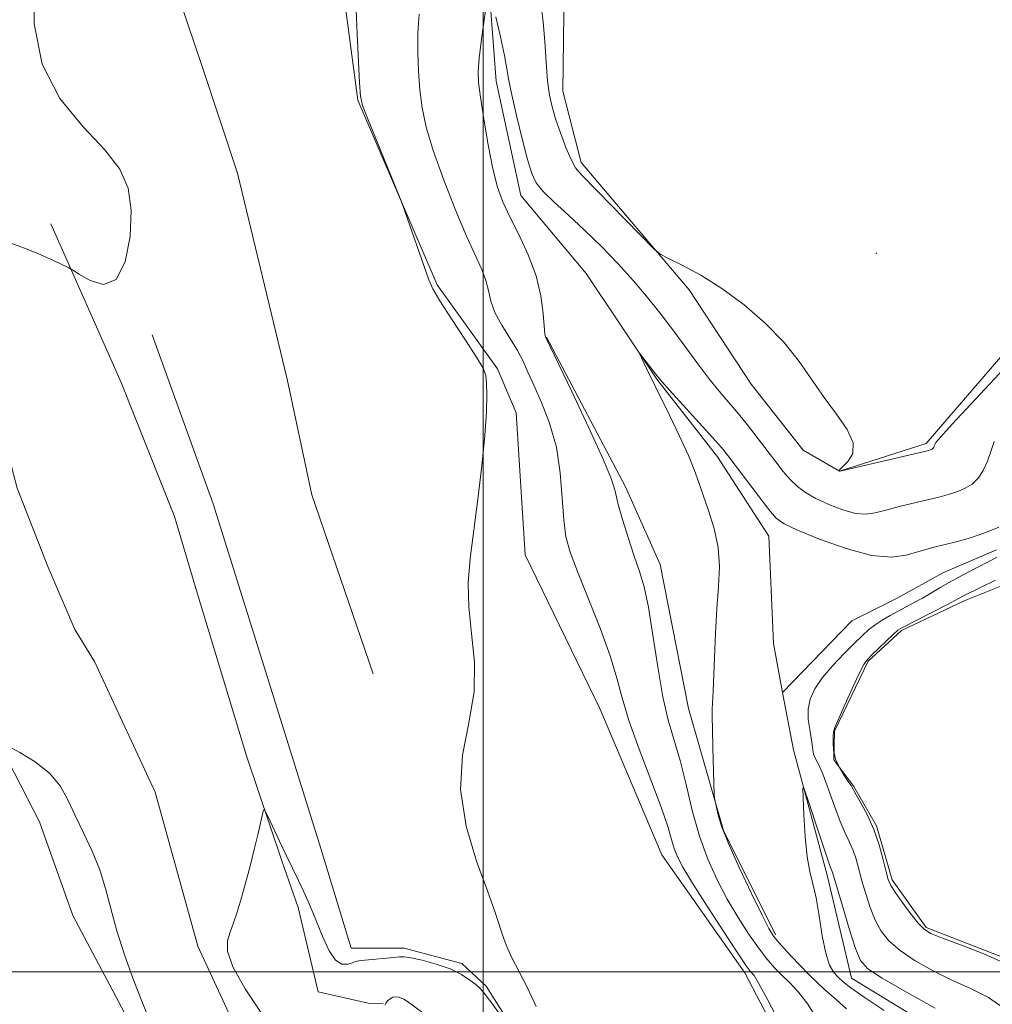
# Model space of a CAD drawing. Extents: x 2109800 to 2112700, y 342300 to 345200.
# Drawn here: x 2110945 to 2111061, y 344496 to 344614 of the extents above; entities that cross this region are included whole.
import ezdxf

# ---------------------------------------------------------------- set-up
doc = ezdxf.new("R2010")
doc.units = 0
doc.header["$MEASUREMENT"] = 0
doc.linetypes.add('rvrstm', pattern=[117.1, 50, -3.9, 0.5, -3.9, 0.5, -3.9, 0.5, -3.9, 50])
for name, color, linetype, lineweight in [('32000', 7, 'Continuous', 0), ('DTM HARD BREAKLINE', 7, 'Continuous', 0), ('DTM SPOT ELEVATION', 2, 'Continuous', 13), ('INDEX CONTOUR', 41, 'Continuous', 13), ('INTERMEDIATE CONTOUR', 44, 'Continuous', 0), ('STREAM - RIVER SINGLE LINE', 142, 'rvrstm', 0)]:
    doc.layers.add(name, color=color, linetype=linetype, lineweight=lineweight)

msp = doc.modelspace()

# ---------------------------------------------------------------- linework, layer by layer
at = {"layer": '32000', "flags": 128}
for points in [[(2111000, 345000), (2111000, 342500)], [(2112500, 344500), (2110000, 344500)]]:
    msp.add_lwpolyline(points, dxfattribs=at)
at = {"layer": 'DTM HARD BREAKLINE'}
for points in [[(2110957.413, 344634.853, 1013.835), (2110966.498, 344607.902, 1013.639), (2110970.673, 344595.273, 1013.675), (2110976.606, 344570.697, 1013.728), (2110979.545, 344556.926, 1013.764), (2110986.884, 344535.552, 1012.852)], [(2111009.68, 344617.4, 1011.11), (2111009.51, 344605.07, 1010.81), (2111011.68, 344596.56, 1010.45), (2111024.56, 344581.37, 1009.82), (2111031.97, 344570.13, 1009.6), (2111038.18, 344562.25, 1009.69), (2111042.53, 344559.74, 1010.01), (2111052.87, 344563.03, 1010.31), (2111065.47, 344577.66, 1010.8), (2111074.36, 344585.39, 1011.14), (2111082.27, 344588.01, 1011.41), (2111113.54, 344602.01, 1012.81), (2111150.88, 344633.45, 1014.28)], [(2110924.433, 344618.953, 1014.537), (2110928.557, 344606.294, 1014.284), (2110934.134, 344593.127, 1014.068), (2110937.494, 344586.726, 1013.851), (2110938.47, 344580.206, 1013.373), (2110944.392, 344557.696, 1013.409), (2110948.058, 344548.359, 1013.356), (2110951.268, 344540.833, 1012.645), (2110953.621, 344537.034, 1012.662), (2110960.873, 344521.463, 1012.485), (2110965.953, 344503.063, 1012.129), (2110973.625, 344486.514, 1012.378), (2110980.244, 344471.421, 1012.538), (2110981.198, 344465.477, 1012.218), (2110986.685, 344451.681, 1013.338), (2110988.775, 344445.123, 1014.422), (2110990.135, 344441.367, 1015.311), (2110993.338, 344432.484, 1015.56), (2110994.636, 344426.801, 1016.84), (2110995.585, 344423.623, 1016.484), (2111002.041, 344405.989, 1017.373), (2111006.98, 344391.477, 1018.707)], [(2111039.933, 344483.245, 1010.365), (2111031.222, 344499.88, 1010.491), (2111021.309, 344513.988, 1010.994), (2111013.925, 344531.436, 1011.101), (2111005.024, 344549.774, 1011.424), (2111003.946, 344566.681, 1011.712), (2111001.72, 344571.942, 1011.891), (2110994.526, 344581.962, 1011.927), (2110985.047, 344603.983, 1012.088), (2110983.27, 344617.462, 1012.394)], [(2110948.424, 344589.225, 1014.278), (2110956.796, 344570.306, 1013.291), (2110963.182, 344554.338, 1012.645), (2110965.768, 344545.618, 1012.483), (2110971.751, 344525.761, 1012.124), (2110975.955, 344513.261, 1011.873), (2110977.941, 344507.684, 1011.729), (2110980.302, 344497.632, 1011.442), (2110986.293, 344496.273, 1010.383), (2110988.055, 344496.21, 1010.132)], [(2110960.52, 344575.997, 1013.883), (2110967.764, 344555.831, 1013.381), (2110973.66, 344537.016, 1012.986), (2110980.64, 344514.714, 1012.735), (2110984.239, 344502.822, 1012.519), (2110990.567, 344502.827, 1012.358), (2110997.441, 344501.002, 1012.268), (2111000.354, 344498.31, 1012.196), (2111007.411, 344487.156, 1011.981)], [(2111034.871, 344504.408, 1005.725), (2111028.668, 344516.861, 1005.814), (2111024.507, 344531.408, 1006.521), (2111024.491, 344531.408, 1006.68), (2111021.111, 344548.596, 1007.246), (2111016.963, 344557.867, 1007.582), (2111007.561, 344575.721, 1007.935)], [(2111063.55, 344546.735, 1008.858), (2111057.374, 344544.258, 1008.503), (2111049.909, 344540.746, 1008.283), (2111045.947, 344537.076, 1008.199), (2111041.931, 344528.721, 1008.097), (2111041.832, 344525.299, 1008.165), (2111044.211, 344522.14, 1008.165), (2111046.91, 344517.425, 1008.08), (2111048.818, 344510.98, 1008.317), (2111052.872, 344505.316, 1008.249), (2111063.608, 344501.112, 1008.114)], [(2110939.571, 344532.36, 1013.695), (2110947.053, 344517.915, 1014.616), (2110951.053, 344506.733, 1014.882), (2110958.208, 344493.255, 1014.439), (2110960.423, 344482.196, 1013.766), (2110962.365, 344478.255, 1013.749)]]:
    msp.add_polyline3d(points, dxfattribs=at)
at = {"layer": 'DTM SPOT ELEVATION'}
msp.add_point((2111046.92, 344585.73, 1010.88), dxfattribs=at)
at = {"layer": 'INDEX CONTOUR'}
for points in [[(2111035.523, 344493.644, 1010), (2111033.851, 344496.871, 1010), (2111032.825, 344498.754, 1010), (2111032.323, 344499.562, 1010), (2111031.872, 344500.075, 1010), (2111031.396, 344500.736, 1010), (2111030.387, 344502.234, 1010), (2111028.703, 344504.792, 1010), (2111026.725, 344507.838, 1010), (2111024.965, 344510.601, 1010), (2111023.813, 344512.506, 1010), (2111023.167, 344513.749, 1010), (2111022.799, 344514.723, 1010), (2111022.488, 344515.809, 1010), (2111022.034, 344517.347, 1010), (2111021.241, 344519.663, 1010), (2111020.006, 344522.917, 1010), (2111018.598, 344526.594, 1010), (2111017.374, 344530.009, 1010), (2111016.575, 344532.694, 1010), (2111015.959, 344535.05, 1010), (2111015.162, 344537.692, 1010), (2111013.94, 344541.024, 1010), (2111012.518, 344544.602, 1010), (2111011.242, 344547.767, 1010), (2111010.378, 344550.073, 1010), (2111009.876, 344551.919, 1010), (2111009.608, 344553.916, 1010), (2111009.438, 344556.514, 1010), (2111009.203, 344559.528, 1010), (2111008.734, 344562.61, 1010), (2111007.926, 344565.458, 1010), (2111006.947, 344567.943, 1010), (2111006.032, 344569.982, 1010), (2111005.343, 344571.546, 1010), (2111004.757, 344572.839, 1010), (2111004.075, 344574.12, 1010), (2111002.206, 344577.145, 1010), (2111001.4, 344578.663, 1010), (2111000.912, 344580.027, 1010), (2111000.614, 344581.278, 1010), (2111000.307, 344582.492, 1010), (2110999.819, 344583.788, 1010), (2110998.025, 344587.785, 1010), (2110996.673, 344590.975, 1010), (2110995.245, 344594.573, 1010), (2110994.018, 344597.984, 1010), (2110993.203, 344600.762, 1010), (2110992.728, 344603.065, 1010), (2110992.456, 344605.204, 1010), (2110992.275, 344607.422, 1010), (2110992.184, 344609.717, 1010), (2110992.21, 344612.02, 1010), (2110992.36, 344614.264, 1010)], [(2111006.91, 344615.261, 1010), (2111007.156, 344613.32, 1010), (2111007.353, 344610.98, 1010), (2111007.52, 344608.512, 1010), (2111007.693, 344606.296, 1010), (2111007.911, 344604.593, 1010), (2111008.215, 344603.191, 1010), (2111008.647, 344601.761, 1010), (2111009.226, 344600.08, 1010), (2111009.873, 344598.359, 1010), (2111010.484, 344596.917, 1010), (2111011.031, 344595.934, 1010), (2111011.786, 344595.034, 1010), (2111020.475, 344586.153, 1010), (2111021.193, 344585.59, 1010), (2111022.126, 344585.11, 1010), (2111023.747, 344584.311, 1010), (2111025.951, 344583.115, 1010), (2111028.492, 344581.526, 1010), (2111031.131, 344579.572, 1010), (2111033.664, 344577.375, 1010), (2111035.897, 344575.083, 1010), (2111037.701, 344572.821, 1010), (2111040.666, 344568.519, 1010), (2111042.157, 344566.521, 1010), (2111043.438, 344564.698, 1010), (2111044.158, 344563.124, 1010), (2111044.096, 344561.86, 1010), (2111043.542, 344560.916, 1010), (2111042.916, 344560.289, 1010), (2111042.419, 344559.831, 1010), (2111042.414, 344559.803, 1010), (2111042.531, 344559.718, 1010), (2111042.61, 344559.729, 1010), (2111053.185, 344562.206, 1010), (2111053.373, 344562.263, 1010), (2111053.493, 344562.313, 1010), (2111053.602, 344562.38, 1010), (2111053.699, 344562.474, 1010), (2111053.781, 344562.599, 1010), (2111053.849, 344562.746, 1010), (2111053.906, 344562.904, 1010), (2111054.023, 344563.135, 1010), (2111054.559, 344563.801, 1010), (2111055.946, 344565.338, 1010), (2111063.793, 344573.723, 1010)], [(2110988.264, 344496.043, 1010), (2110988.385, 344496.269, 1010), (2110988.597, 344496.536, 1010), (2110988.883, 344496.795, 1010), (2110989.219, 344496.978, 1010), (2110989.582, 344497.036, 1010), (2110989.94, 344496.992, 1010), (2110990.26, 344496.887, 1010), (2110990.547, 344496.738, 1010), (2110990.953, 344496.463, 1010), (2110992.817, 344495.132, 1010)]]:
    msp.add_polyline3d(points, dxfattribs=at)
at = {"layer": 'INTERMEDIATE CONTOUR'}
for points in [[(2110942.567, 344587.326, 1014), (2110945.593, 344586.219, 1014), (2110947.205, 344585.548, 1014), (2110948.718, 344584.867, 1014), (2110950.553, 344583.998, 1014), (2110951.053, 344583.715, 1014), (2110951.808, 344583.233, 1014), (2110953.11, 344582.472, 1014), (2110954.706, 344582.012, 1014), (2110956.202, 344582.595, 1014), (2110957.275, 344584.7, 1014), (2110957.868, 344587.746, 1014), (2110957.992, 344590.886, 1014), (2110957.626, 344593.485, 1014), (2110956.634, 344595.743, 1014), (2110954.849, 344598.07, 1014), (2110952.264, 344600.828, 1014), (2110949.505, 344604.192, 1014), (2110947.358, 344608.286, 1014), (2110946.407, 344613.102, 1014), (2110946.436, 344618.097, 1014)], [(2111039.877, 344494.278, 1008), (2111038.728, 344496.142, 1008), (2111037.627, 344497.584, 1008), (2111036.59, 344498.696, 1008), (2111035.628, 344499.629, 1008), (2111034.736, 344500.538, 1008), (2111033.837, 344501.568, 1008), (2111032.838, 344502.866, 1008), (2111031.676, 344504.534, 1008), (2111030.408, 344506.508, 1008), (2111029.125, 344508.679, 1008), (2111027.906, 344510.973, 1008), (2111026.787, 344513.45, 1008), (2111025.797, 344516.203, 1008), (2111024.949, 344519.258, 1008), (2111024.201, 344522.371, 1008), (2111023.495, 344525.229, 1008), (2111022.09, 344530.024, 1008), (2111021.428, 344532.83, 1008), (2111020.821, 344536.38, 1008), (2111020.259, 344540.178, 1008), (2111019.728, 344543.531, 1008), (2111019.206, 344545.951, 1008), (2111018.656, 344547.783, 1008), (2111018.033, 344549.577, 1008), (2111017.324, 344551.723, 1008), (2111016.63, 344553.973, 1008), (2111016.085, 344555.919, 1008), (2111015.732, 344557.354, 1008), (2111015.266, 344558.871, 1008), (2111014.291, 344561.265, 1008), (2111012.579, 344565, 1008), (2111010.565, 344569.231, 1008), (2111007.42, 344575.76, 1008), (2111007.372, 344576.111, 1008), (2111007.174, 344578.535, 1008), (2111006.886, 344580.633, 1008), (2111006.308, 344583.043, 1008), (2111005.369, 344585.544, 1008), (2111004.249, 344587.95, 1008), (2111003.185, 344590.083, 1008), (2111002.358, 344591.866, 1008), (2111001.717, 344593.631, 1008), (2111001.152, 344595.81, 1008), (2111000.586, 344598.659, 1008), (2111000.063, 344601.714, 1008), (2110999.659, 344604.33, 1008), (2110999.434, 344606.083, 1008), (2110999.394, 344607.418, 1008), (2110999.528, 344608.998, 1008), (2110999.811, 344611.265, 1008), (2111000.444, 344615.851, 1008)], [(2111006.312, 344495.897, 1012), (2111005.273, 344498.117, 1012), (2111004.25, 344500.079, 1012), (2111003.477, 344501.597, 1012), (2111002.92, 344502.817, 1012), (2111002.474, 344503.965, 1012), (2111001.423, 344507.074, 1012), (2111000.497, 344509.656, 1012), (2110999.201, 344513.214, 1012), (2110997.953, 344517.404, 1012), (2110997.286, 344521.747, 1012), (2110997.543, 344525.857, 1012), (2110998.293, 344529.719, 1012), (2110998.914, 344533.412, 1012), (2110998.95, 344536.986, 1012), (2110998.61, 344540.389, 1012), (2110998.27, 344543.539, 1012), (2110998.227, 344546.427, 1012), (2110998.46, 344549.327, 1012), (2110999.366, 344556.388, 1012), (2110999.844, 344560.362, 1012), (2111000.211, 344563.975, 1012), (2111000.398, 344566.804, 1012), (2111000.443, 344568.855, 1012), (2111000.412, 344570.242, 1012), (2111000.319, 344571.145, 1012), (2110999.988, 344572.007, 1012), (2110999.191, 344573.341, 1012), (2110997.817, 344575.464, 1012), (2110996.209, 344577.922, 1012), (2110994.826, 344580.068, 1012), (2110993.995, 344581.469, 1012), (2110993.508, 344582.543, 1012), (2110990.361, 344591.554, 1012), (2110990.01, 344592.473, 1012), (2110986.194, 344601.848, 1012), (2110985.615, 344603.365, 1012), (2110985.368, 344604.48, 1012), (2110985.254, 344606.077, 1012), (2110984.958, 344611.905, 1012), (2110984.84, 344614.669, 1012)], [(2111001.512, 344613.945, 1008), (2111002.063, 344611.537, 1008), (2111002.538, 344609.324, 1008), (2111002.833, 344607.724, 1008), (2111003.065, 344606.35, 1008), (2111003.407, 344604.618, 1008), (2111003.977, 344602.144, 1008), (2111004.663, 344599.364, 1008), (2111005.298, 344596.915, 1008), (2111005.786, 344595.258, 1008), (2111006.315, 344594.135, 1008), (2111007.145, 344593.11, 1008), (2111008.465, 344591.829, 1008), (2111010.176, 344590.269, 1008), (2111012.106, 344588.488, 1008), (2111014.099, 344586.546, 1008), (2111016.065, 344584.512, 1008), (2111017.93, 344582.452, 1008), (2111019.642, 344580.422, 1008), (2111021.227, 344578.418, 1008), (2111022.736, 344576.42, 1008), (2111025.616, 344572.522, 1008), (2111026.942, 344570.791, 1008), (2111028.167, 344569.293, 1008), (2111030.482, 344566.566, 1008), (2111031.657, 344565.104, 1008), (2111032.819, 344563.603, 1008), (2111034.901, 344560.853, 1008), (2111035.8, 344559.709, 1008), (2111036.645, 344558.731, 1008), (2111037.488, 344557.911, 1008), (2111038.45, 344557.187, 1008), (2111039.671, 344556.484, 1008), (2111041.222, 344555.761, 1008), (2111042.902, 344555.12, 1008), (2111044.441, 344554.701, 1008), (2111045.663, 344554.601, 1008), (2111046.763, 344554.766, 1008), (2111048.028, 344555.099, 1008), (2111049.649, 344555.512, 1008), (2111054.536, 344556.691, 1008), (2111055.659, 344556.996, 1008), (2111056.622, 344557.311, 1008), (2111057.511, 344557.688, 1008), (2111058.326, 344558.189, 1008), (2111059.048, 344558.884, 1008), (2111059.66, 344559.815, 1008), (2111060.168, 344560.915, 1008), (2111060.587, 344562.094, 1008), (2111060.952, 344563.283, 1008)], [(2111043.353, 344495.607, 1006), (2111042.147, 344496.656, 1006), (2111040.657, 344498.005, 1006), (2111039.073, 344499.509, 1006), (2111037.572, 344501.025, 1006), (2111036.275, 344502.404, 1006), (2111035.289, 344503.498, 1006), (2111034.648, 344504.277, 1006), (2111034.092, 344505.178, 1006), (2111033.286, 344506.756, 1006), (2111032.015, 344509.352, 1006), (2111030.544, 344512.451, 1006), (2111029.258, 344515.321, 1006), (2111028.449, 344517.392, 1006), (2111028.035, 344518.732, 1006), (2111027.581, 344520.713, 1006), (2111027.56, 344521.159, 1006), (2111027.397, 344526.771, 1006), (2111027.345, 344528.978, 1006), (2111027.327, 344530.451, 1006), (2111027.336, 344531.334, 1006), (2111027.432, 344533.497, 1006), (2111027.582, 344537.48, 1006), (2111027.71, 344540.377, 1006), (2111027.883, 344543.32, 1006), (2111028.085, 344545.961, 1006), (2111028.19, 344548.347, 1006), (2111028.046, 344550.624, 1006), (2111027.562, 344552.889, 1006), (2111026.886, 344555.03, 1006), (2111026.228, 344556.887, 1006), (2111025.722, 344558.389, 1006), (2111025.221, 344559.83, 1006), (2111024.5, 344561.594, 1006), (2111023.427, 344563.913, 1006), (2111022.216, 344566.399, 1006), (2111020.514, 344569.857, 1006), (2111019.461, 344572.077, 1006), (2111018.591, 344573.854, 1006), (2111018.626, 344573.856, 1006), (2111020.834, 344570.997, 1006), (2111021.312, 344570.438, 1006), (2111022.246, 344569.4, 1006), (2111027.373, 344563.757, 1006), (2111028.445, 344562.54, 1006), (2111029.202, 344561.609, 1006), (2111032.805, 344556.819, 1006), (2111034.078, 344555.16, 1006), (2111034.968, 344554.122, 1006), (2111035.911, 344553.443, 1006), (2111037.501, 344552.709, 1006), (2111040.121, 344551.643, 1006), (2111043.296, 344550.503, 1006), (2111046.342, 344549.686, 1006), (2111048.717, 344549.473, 1006), (2111050.462, 344549.697, 1006), (2111052.816, 344550.391, 1006), (2111053.82, 344550.655, 1006), (2111056.452, 344551.313, 1006), (2111058.132, 344551.785, 1006), (2111059.87, 344552.36, 1006), (2111061.518, 344553.036, 1006)], [(2111061.295, 344549.473, 1006), (2111060.646, 344549.122, 1006), (2111058.621, 344548.097, 1006), (2111057.251, 344547.383, 1006), (2111055.859, 344546.627, 1006), (2111054.59, 344545.896, 1006), (2111052.403, 344544.6, 1006), (2111051.424, 344544.057, 1006), (2111049.529, 344543.052, 1006), (2111048.56, 344542.521, 1006), (2111047.617, 344541.967, 1006), (2111046.762, 344541.407, 1006), (2111046.02, 344540.833, 1006), (2111045.258, 344540.146, 1006), (2111044.307, 344539.221, 1006), (2111043.066, 344537.984, 1006), (2111041.709, 344536.557, 1006), (2111040.48, 344535.113, 1006), (2111039.578, 344533.785, 1006), (2111039.018, 344532.548, 1006), (2111038.771, 344531.334, 1006), (2111038.79, 344530.105, 1006), (2111038.958, 344528.933, 1006), (2111039.143, 344527.915, 1006), (2111039.246, 344527.12, 1006), (2111039.315, 344526.499, 1006), (2111039.431, 344525.973, 1006), (2111039.665, 344525.438, 1006), (2111040.034, 344524.693, 1006), (2111040.546, 344523.513, 1006), (2111041.191, 344521.779, 1006), (2111041.9, 344519.787, 1006), (2111042.59, 344517.941, 1006), (2111043.193, 344516.538, 1006), (2111043.703, 344515.463, 1006), (2111044.129, 344514.494, 1006), (2111044.488, 344513.441, 1006), (2111044.826, 344512.241, 1006), (2111045.195, 344510.861, 1006), (2111045.641, 344509.301, 1006), (2111046.17, 344507.684, 1006), (2111046.782, 344506.166, 1006), (2111047.5, 344504.856, 1006), (2111048.447, 344503.685, 1006), (2111049.77, 344502.54, 1006), (2111051.557, 344501.34, 1006), (2111053.671, 344500.14, 1006), (2111055.916, 344499.027, 1006), (2111058.129, 344498.031, 1006), (2111060.284, 344496.935, 1006), (2111062.389, 344495.466, 1006)], [(2111061.137, 344546.729, 1008), (2111057.379, 344544.9, 1008), (2111056.292, 344544.303, 1008), (2111055.385, 344543.829, 1008), (2111050.024, 344541.098, 1008), (2111049.493, 344540.753, 1008), (2111048.947, 344540.277, 1008), (2111046.38, 344537.83, 1008), (2111045.837, 344537.276, 1008), (2111045.412, 344536.669, 1008), (2111044.87, 344535.612, 1008), (2111044.055, 344533.873, 1008), (2111043.139, 344531.863, 1008), (2111042.379, 344530.154, 1008), (2111041.961, 344529.154, 1008), (2111041.807, 344528.619, 1008), (2111041.773, 344528.143, 1008), (2111041.756, 344527.407, 1008), (2111041.813, 344526.449, 1008), (2111042.044, 344525.397, 1008), (2111042.503, 344524.369, 1008), (2111043.066, 344523.453, 1008), (2111043.565, 344522.731, 1008), (2111043.888, 344522.23, 1008), (2111044.52, 344521.111, 1008), (2111045.119, 344520.075, 1008), (2111045.86, 344518.682, 1008), (2111046.606, 344517.007, 1008), (2111047.239, 344515.157, 1008), (2111047.735, 344513.375, 1008), (2111048.092, 344511.936, 1008), (2111048.337, 344511.009, 1008), (2111048.625, 344510.327, 1008), (2111049.14, 344509.518, 1008), (2111049.992, 344508.328, 1008), (2111051.003, 344506.982, 1008), (2111051.918, 344505.826, 1008), (2111052.605, 344505.096, 1008), (2111053.413, 344504.602, 1008), (2111054.811, 344504.041, 1008), (2111057.08, 344503.193, 1008), (2111059.74, 344502.15, 1008), (2111062.118, 344501.087, 1008)], [(2110960.161, 344494.356, 1014), (2110959.34, 344496.309, 1014), (2110958.311, 344498.927, 1014), (2110957.231, 344501.932, 1014), (2110956.275, 344504.917, 1014), (2110955.558, 344507.567, 1014), (2110954.948, 344509.94, 1014), (2110954.257, 344512.185, 1014), (2110953.349, 344514.414, 1014), (2110952.323, 344516.591, 1014), (2110951.33, 344518.643, 1014), (2110950.458, 344520.511, 1014), (2110949.521, 344522.196, 1014), (2110948.265, 344523.714, 1014), (2110946.555, 344525.064, 1014), (2110944.725, 344526.177, 1014), (2110943.228, 344526.971, 1014)], [(2111047.847, 344495.418, 1004), (2111045.45, 344497.011, 1004), (2111043.876, 344498.106, 1004), (2111042.957, 344498.823, 1004), (2111042.368, 344499.367, 1004), (2111041.841, 344499.95, 1004), (2111041.337, 344500.819, 1004), (2111040.874, 344502.227, 1004), (2111040.463, 344504.304, 1004), (2111040.085, 344506.679, 1004), (2111039.712, 344508.856, 1004), (2111039.33, 344510.506, 1004), (2111038.965, 344511.967, 1004), (2111038.654, 344513.741, 1004), (2111038.425, 344516.141, 1004), (2111038.271, 344518.716, 1004), (2111038.178, 344520.825, 1004), (2111038.151, 344521.932, 1004), (2111038.275, 344521.931, 1004), (2111038.657, 344520.819, 1004), (2111040.168, 344516.225, 1004), (2111040.89, 344514.07, 1004), (2111041.335, 344512.794, 1004), (2111041.652, 344511.981, 1004), (2111041.737, 344511.725, 1004), (2111042.944, 344507.593, 1004), (2111043.715, 344505.041, 1004), (2111044.425, 344502.813, 1004), (2111045.008, 344501.384, 1004), (2111045.891, 344500.388, 1004), (2111047.621, 344499.254, 1004), (2111050.51, 344497.584, 1004), (2111053.93, 344495.678, 1004)], [(2110973.515, 344495.133, 1012), (2110971.604, 344498.005, 1012), (2110970.122, 344500.622, 1012), (2110969.475, 344502.466, 1012), (2110969.483, 344503.72, 1012), (2110969.819, 344504.743, 1012), (2110970.215, 344505.845, 1012), (2110970.634, 344507.146, 1012), (2110971.103, 344508.721, 1012), (2110971.631, 344510.596, 1012), (2110972.178, 344512.623, 1012), (2110972.687, 344514.607, 1012), (2110973.112, 344516.37, 1012), (2110973.661, 344518.815, 1012), (2110973.796, 344519.32, 1012), (2110973.961, 344519.255, 1012), (2110974.297, 344518.567, 1012), (2110975.684, 344515.584, 1012), (2110976.513, 344513.844, 1012), (2110977.96, 344510.907, 1012), (2110978.57, 344509.634, 1012), (2110979.122, 344508.394, 1012), (2110979.66, 344507.1, 1012), (2110980.889, 344504.053, 1012), (2110981.608, 344502.532, 1012), (2110982.368, 344501.422, 1012), (2110983.135, 344500.946, 1012), (2110983.838, 344500.931, 1012), (2110984.394, 344501.105, 1012), (2110984.776, 344501.246, 1012), (2110985.181, 344501.34, 1012), (2110985.863, 344501.422, 1012), (2110989.346, 344501.735, 1012), (2110990.023, 344501.814, 1012), (2110990.56, 344501.819, 1012), (2110991.365, 344501.695, 1012), (2110992.717, 344501.4, 1012), (2110994.394, 344500.948, 1012), (2110996.048, 344500.366, 1012), (2110997.394, 344499.695, 1012), (2110998.401, 344499.033, 1012), (2110999.103, 344498.489, 1012), (2110999.581, 344498.084, 1012), (2111000.112, 344497.485, 1012), (2111001.026, 344496.268, 1012), (2111002.511, 344494.198, 1012)]]:
    msp.add_polyline3d(points, dxfattribs=at)
at = {"layer": 'STREAM - RIVER SINGLE LINE'}
for points in [[(2111000.51, 344619.67, 1008.12), (2111001.54, 344606.25, 1007.38), (2111004.48, 344592.62, 1007.17), (2111012.28, 344583.33, 1006.31), (2111020.71, 344570.72, 1005.89), (2111027.96, 344561.44, 1005.46), (2111034.09, 344551.99, 1005.1), (2111034.62, 344539.16, 1004.73), (2111035.73, 344533.35, 1004.47)], [(2111061.228, 344550.366, 1005.27), (2111054.839, 344547.612, 1004.878), (2111049.379, 344544.606, 1004.557), (2111043.98, 344541.88, 1004.27), (2111035.73, 344533.35, 1004.47)], [(2111035.73, 344533.35, 1004.47), (2111037.04, 344526.5, 1004.17), (2111041.07, 344511.39, 1003.53), (2111043.94, 344499.24, 1003.08), (2111060.64, 344489.12, 1002.69), (2111068.89, 344473.53, 1002.19), (2111070.39, 344461.88, 1001.87)]]:
    msp.add_polyline3d(points, dxfattribs=at)

doc.saveas('drawing.dxf')
